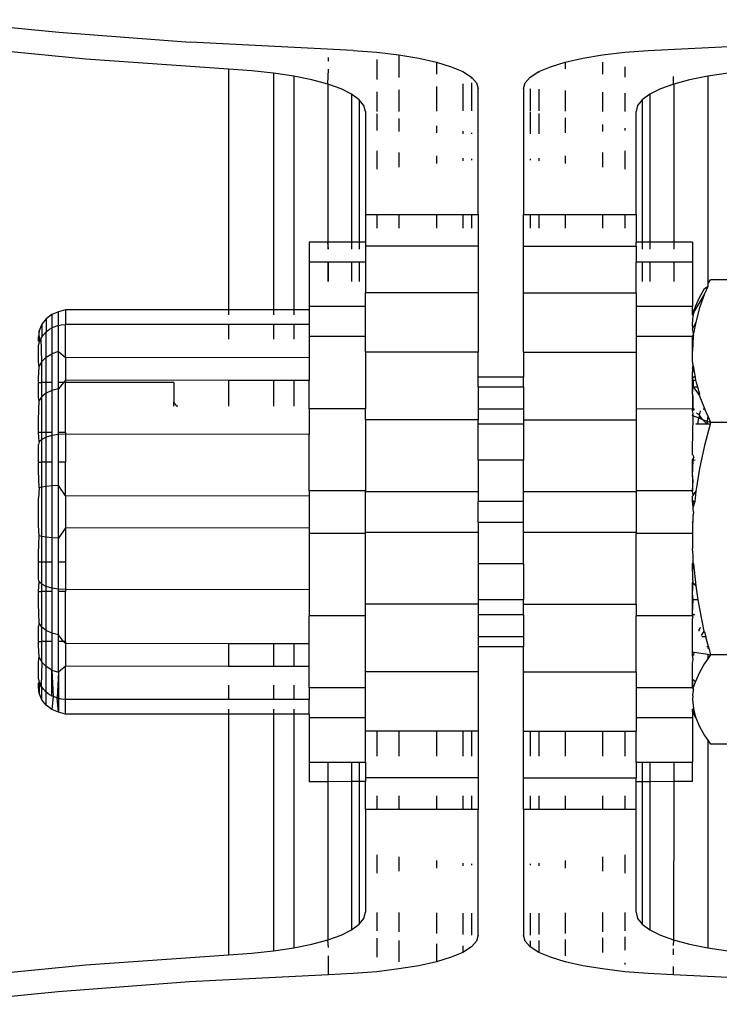
# Model space of a CAD drawing. Units: metres. Extents: x -7.8 to 4.7, y -4.9 to 13.6.
# Drawn here: x 1.6 to 1.6, y 8.4 to 8.5 of the extents above; entities that cross this region are included whole.
import ezdxf

# ---------------------------------------------------------------- set-up
doc = ezdxf.new("R2010")
doc.units = ezdxf.units.M

msp = doc.modelspace()

# ---------------------------------------------------------------- linework, layer by layer
for p, q in [((1.552673, 8.452043), (1.55816, 8.451483)), ((1.55816, 8.451483), (1.563998, 8.451037)), ((1.559363, 8.450287), (1.553383, 8.450874)), ((1.571241, 8.45068), (1.563998, 8.451037)), ((1.571241, 8.45068), (1.572286, 8.450593)), ((1.583299, 8.450593), (1.584345, 8.45068)), ((1.584345, 8.45068), (1.591588, 8.451037)), ((1.565702, 8.449842), (1.559363, 8.450287)), ((1.570137, 8.450199), (1.570137, 8.450363)), ((1.572286, 8.450593), (1.573269, 8.450475)), ((1.572286, 8.450276), (1.572286, 8.44938)), ((1.573269, 8.450475), (1.573269, 8.449471)), ((1.573269, 8.450475), (1.574154, 8.450328)), ((1.574154, 8.450328), (1.574933, 8.450154)), ((1.580652, 8.450154), (1.581431, 8.450328)), ((1.581431, 8.450328), (1.582316, 8.450475)), ((1.582316, 8.450475), (1.583299, 8.450593)), ((1.56673, 8.449768), (1.565702, 8.449842)), ((1.565702, 8.449842), (1.565702, 8.439153)), ((1.567698, 8.449663), (1.56673, 8.449768)), ((1.570111, 8.449178), (1.570137, 8.44984)), ((1.574933, 8.450154), (1.574933, 8.449626)), ((1.574933, 8.450154), (1.575589, 8.449955)), ((1.575589, 8.449955), (1.576108, 8.449735)), ((1.576108, 8.449735), (1.576487, 8.449495)), ((1.579099, 8.449495), (1.579478, 8.449735)), ((1.579478, 8.449735), (1.579996, 8.449955)), ((1.579478, 8.449735), (1.579478, 8.449689)), ((1.579996, 8.449955), (1.580652, 8.450154)), ((1.580652, 8.450154), (1.580652, 8.449862)), ((1.582316, 8.450149), (1.582316, 8.449626)), ((1.583299, 8.44995), (1.583299, 8.449487)), ((1.568599, 8.449528), (1.567698, 8.449663)), ((1.567698, 8.449663), (1.567699, 8.439153)), ((1.569405, 8.449367), (1.568599, 8.449528)), ((1.568599, 8.449528), (1.5686, 8.439153)), ((1.570111, 8.449178), (1.569405, 8.449367)), ((1.576487, 8.449495), (1.576487, 8.449427)), ((1.576487, 8.449495), (1.576714, 8.449242)), ((1.578871, 8.449242), (1.579099, 8.449495)), ((1.585448, 8.449515), (1.585448, 8.449182)), ((1.586181, 8.449367), (1.585475, 8.449178)), ((1.586986, 8.449528), (1.586181, 8.449367)), ((1.587888, 8.449663), (1.586986, 8.449528)), ((1.586986, 8.449528), (1.586986, 8.440302)), ((1.570111, 8.449178), (1.570112, 8.442149)), ((1.570703, 8.448967), (1.570111, 8.449178)), ((1.571169, 8.448736), (1.570703, 8.448967)), ((1.573269, 8.448928), (1.573269, 8.447969)), ((1.574933, 8.44908), (1.574933, 8.447984)), ((1.576108, 8.449187), (1.576108, 8.447994)), ((1.576487, 8.449232), (1.576487, 8.447997)), ((1.576714, 8.449242), (1.576791, 8.448978)), ((1.576791, 8.443392), (1.576791, 8.448978)), ((1.578795, 8.448978), (1.578871, 8.449242)), ((1.578795, 8.448978), (1.578795, 8.443392)), ((1.579099, 8.448965), (1.579099, 8.447997)), ((1.579478, 8.448949), (1.579478, 8.447994)), ((1.580652, 8.448898), (1.580652, 8.447984)), ((1.584883, 8.448967), (1.584416, 8.448736)), ((1.585475, 8.449178), (1.584883, 8.448967)), ((1.585475, 8.449178), (1.585474, 8.442149)), ((1.571509, 8.448487), (1.571169, 8.448736)), ((1.571169, 8.448736), (1.57117, 8.442149)), ((1.571713, 8.448227), (1.571509, 8.448487)), ((1.571509, 8.448487), (1.571509, 8.442149)), ((1.572286, 8.448838), (1.572286, 8.44796)), ((1.582316, 8.448827), (1.582316, 8.447969)), ((1.583299, 8.448784), (1.583299, 8.44796)), ((1.584076, 8.448487), (1.583872, 8.448227)), ((1.584416, 8.448736), (1.584076, 8.448487)), ((1.584076, 8.448487), (1.584076, 8.442149)), ((1.584416, 8.448736), (1.584416, 8.442149)), ((1.571782, 8.447956), (1.571713, 8.448227)), ((1.583872, 8.448227), (1.583804, 8.447956)), ((1.571782, 8.447956), (1.571782, 8.443392)), ((1.572286, 8.447855), (1.572287, 8.447112)), ((1.573269, 8.447658), (1.573269, 8.447077)), ((1.579099, 8.447947), (1.579099, 8.446963)), ((1.579478, 8.447881), (1.579478, 8.446977)), ((1.580652, 8.447677), (1.580652, 8.447018)), ((1.583804, 8.443392), (1.583804, 8.447956)), ((1.574933, 8.447324), (1.574933, 8.447018)), ((1.582316, 8.447388), (1.582316, 8.447077)), ((1.583299, 8.447218), (1.583299, 8.447112)), ((1.576108, 8.447089), (1.576108, 8.446977)), ((1.576487, 8.447013), (1.576487, 8.446963)), ((1.572287, 8.446218), (1.572287, 8.445397)), ((1.573269, 8.446134), (1.573269, 8.445492)), ((1.574933, 8.445993), (1.574933, 8.445654)), ((1.576108, 8.445893), (1.576108, 8.445768)), ((1.576487, 8.445861), (1.576487, 8.445805)), ((1.579099, 8.445861), (1.579099, 8.445805)), ((1.579478, 8.445893), (1.579478, 8.445768)), ((1.580652, 8.445993), (1.580652, 8.445654)), ((1.582316, 8.446134), (1.582316, 8.445492)), ((1.583299, 8.446218), (1.583299, 8.445397)), ((1.571782, 8.443392), (1.572287, 8.443392)), ((1.571782, 8.443392), (1.571782, 8.442149)), ((1.572287, 8.443392), (1.572287, 8.442778)), ((1.572287, 8.443392), (1.573269, 8.443392)), ((1.573269, 8.443392), (1.57327, 8.442778)), ((1.573269, 8.443392), (1.574933, 8.443392)), ((1.574933, 8.443392), (1.574933, 8.442778)), ((1.574933, 8.443392), (1.576108, 8.443392)), ((1.576108, 8.443392), (1.576108, 8.442778)), ((1.576108, 8.443392), (1.576487, 8.443392)), ((1.576487, 8.443392), (1.576487, 8.442778)), ((1.576487, 8.443392), (1.576791, 8.443392)), ((1.576791, 8.443392), (1.576791, 8.441983)), ((1.578795, 8.443392), (1.579099, 8.443392)), ((1.578795, 8.441983), (1.578795, 8.443392)), ((1.579099, 8.443392), (1.579099, 8.442778)), ((1.579099, 8.443392), (1.579478, 8.443392)), ((1.579478, 8.443392), (1.579478, 8.442778)), ((1.579478, 8.443392), (1.580652, 8.443392)), ((1.580652, 8.443392), (1.580652, 8.442778)), ((1.580652, 8.443392), (1.582316, 8.443392)), ((1.582316, 8.443392), (1.582316, 8.442778)), ((1.582316, 8.443392), (1.583299, 8.443392)), ((1.583299, 8.443392), (1.583299, 8.442778)), ((1.583299, 8.443392), (1.583804, 8.443392)), ((1.583804, 8.443392), (1.583804, 8.442149)), ((1.570112, 8.442149), (1.569277, 8.442149)), ((1.569277, 8.442149), (1.569277, 8.441268)), ((1.570112, 8.442149), (1.570112, 8.441852)), ((1.570137, 8.441852), (1.570112, 8.442149)), ((1.57117, 8.442149), (1.570112, 8.442149)), ((1.57117, 8.442149), (1.57117, 8.441852)), ((1.571509, 8.442149), (1.57117, 8.442149)), ((1.571509, 8.442149), (1.571509, 8.441852)), ((1.571782, 8.442149), (1.571509, 8.442149)), ((1.571782, 8.442149), (1.571782, 8.441983)), ((1.576791, 8.441983), (1.571782, 8.441983)), ((1.571782, 8.441983), (1.571782, 8.441268)), ((1.576791, 8.441983), (1.576791, 8.439901)), ((1.578795, 8.441983), (1.583804, 8.441983)), ((1.578795, 8.439901), (1.578795, 8.441983)), ((1.584076, 8.442149), (1.583804, 8.442149)), ((1.583804, 8.441983), (1.583804, 8.442149)), ((1.583804, 8.441983), (1.583804, 8.441268)), ((1.584076, 8.442149), (1.584076, 8.441852)), ((1.584416, 8.442149), (1.584076, 8.442149)), ((1.584416, 8.442149), (1.584416, 8.441852)), ((1.585474, 8.442149), (1.584416, 8.442149)), ((1.585474, 8.442149), (1.585474, 8.441852)), ((1.586308, 8.442149), (1.585474, 8.442149)), ((1.586308, 8.442149), (1.586308, 8.441268)), ((1.570112, 8.441268), (1.569277, 8.441268)), ((1.569277, 8.441268), (1.569277, 8.4393)), ((1.570112, 8.441268), (1.570112, 8.44041)), ((1.570137, 8.441268), (1.570112, 8.441268)), ((1.570137, 8.44041), (1.570137, 8.441268)), ((1.57117, 8.441268), (1.570137, 8.441268)), ((1.57117, 8.441268), (1.57117, 8.44041)), ((1.571509, 8.441268), (1.57117, 8.441268)), ((1.571509, 8.441268), (1.571509, 8.44041)), ((1.571782, 8.441268), (1.571509, 8.441268)), ((1.571782, 8.441268), (1.571782, 8.439901)), ((1.584076, 8.441268), (1.583804, 8.441268)), ((1.583804, 8.439901), (1.583804, 8.441268)), ((1.584076, 8.441268), (1.584076, 8.44041)), ((1.584416, 8.441268), (1.584076, 8.441268)), ((1.584416, 8.441268), (1.584416, 8.44041)), ((1.585474, 8.441268), (1.584416, 8.441268)), ((1.585474, 8.441268), (1.585474, 8.44041)), ((1.586308, 8.441268), (1.585474, 8.441268)), ((1.586308, 8.441268), (1.586308, 8.4393)), ((1.586986, 8.440193), (1.586841, 8.439863)), ((1.586841, 8.440095), (1.586986, 8.440193)), ((1.586986, 8.440302), (1.587114, 8.440486)), ((1.586986, 8.440302), (1.586986, 8.440193)), ((1.587887, 8.440486), (1.587114, 8.440486)), ((1.576791, 8.439901), (1.571782, 8.439901)), ((1.571782, 8.4393), (1.571782, 8.439901)), ((1.576791, 8.439901), (1.576791, 8.437274)), ((1.578795, 8.439901), (1.583804, 8.439901)), ((1.578795, 8.437274), (1.578795, 8.439901)), ((1.583804, 8.439901), (1.583804, 8.4393)), ((1.586841, 8.439863), (1.586395, 8.439099)), ((1.586448, 8.439301), (1.586616, 8.439699)), ((1.586616, 8.439699), (1.586841, 8.440095)), ((1.586841, 8.439863), (1.586617, 8.439234)), ((1.571782, 8.4393), (1.569277, 8.4393)), ((1.569277, 8.4393), (1.569277, 8.439153)), ((1.571782, 8.437964), (1.571782, 8.4393)), ((1.586308, 8.4393), (1.583804, 8.4393)), ((1.583804, 8.4393), (1.583804, 8.437964)), ((1.586448, 8.439301), (1.586308, 8.439032)), ((1.586308, 8.439032), (1.586308, 8.4393)), ((1.586395, 8.439099), (1.586448, 8.439301)), ((1.586617, 8.439234), (1.586449, 8.4386)), ((1.557857, 8.438944), (1.557608, 8.438754)), ((1.558147, 8.439063), (1.557857, 8.438944)), ((1.557857, 8.438944), (1.557857, 8.438346)), ((1.558458, 8.439153), (1.558147, 8.439063)), ((1.558147, 8.438457), (1.558147, 8.439063)), ((1.565702, 8.439153), (1.558458, 8.439153)), ((1.558458, 8.439153), (1.558458, 8.438498)), ((1.565702, 8.439153), (1.565702, 8.43893)), ((1.567699, 8.439153), (1.565702, 8.439153)), ((1.567699, 8.439153), (1.567699, 8.43893)), ((1.5686, 8.439153), (1.567699, 8.439153)), ((1.5686, 8.439153), (1.5686, 8.43893)), ((1.569277, 8.439153), (1.5686, 8.439153)), ((1.569277, 8.439153), (1.569277, 8.438492)), ((1.586395, 8.439099), (1.586308, 8.43893)), ((1.586308, 8.43893), (1.586308, 8.439032)), ((1.586344, 8.4389), (1.586308, 8.43893)), ((1.586308, 8.438498), (1.586344, 8.4389)), ((1.586344, 8.4389), (1.586395, 8.439099)), ((1.557417, 8.438507), (1.557296, 8.43822)), ((1.557608, 8.438754), (1.557417, 8.438507)), ((1.557417, 8.438507), (1.557417, 8.437937)), ((1.557608, 8.438754), (1.557608, 8.438173)), ((1.558147, 8.438457), (1.557857, 8.438346)), ((1.558147, 8.438457), (1.55827, 8.438485)), ((1.558147, 8.437291), (1.558147, 8.438457)), ((1.55827, 8.438485), (1.558458, 8.438498)), ((1.565702, 8.438492), (1.558458, 8.438498)), ((1.558458, 8.437027), (1.558458, 8.438498)), ((1.565702, 8.438492), (1.565702, 8.437849)), ((1.567699, 8.438492), (1.565702, 8.438492)), ((1.567699, 8.438492), (1.567699, 8.437849)), ((1.5686, 8.438492), (1.567699, 8.438492)), ((1.5686, 8.438492), (1.5686, 8.437849)), ((1.569277, 8.438492), (1.5686, 8.438492)), ((1.569277, 8.438492), (1.569277, 8.437964)), ((1.586323, 8.438332), (1.586308, 8.438498)), ((1.586449, 8.4386), (1.586323, 8.438332)), ((1.586449, 8.4386), (1.586345, 8.438093)), ((1.557296, 8.43822), (1.557256, 8.437955)), ((1.557256, 8.437762), (1.557256, 8.437955)), ((1.557314, 8.437731), (1.557296, 8.43822)), ((1.557387, 8.437892), (1.557417, 8.437937)), ((1.557417, 8.437937), (1.557485, 8.43804)), ((1.557485, 8.43804), (1.557608, 8.438173)), ((1.557608, 8.438173), (1.557751, 8.438286)), ((1.557608, 8.437044), (1.557608, 8.438173)), ((1.557751, 8.438286), (1.557857, 8.438346)), ((1.557857, 8.438346), (1.557857, 8.437195)), ((1.571782, 8.437964), (1.569277, 8.437964)), ((1.569277, 8.437964), (1.569277, 8.437016)), ((1.571782, 8.437274), (1.571782, 8.437964)), ((1.586308, 8.437964), (1.583804, 8.437964)), ((1.583804, 8.437964), (1.583804, 8.437274)), ((1.586323, 8.438332), (1.586308, 8.4383)), ((1.586345, 8.438093), (1.586308, 8.4383)), ((1.586308, 8.437964), (1.586358, 8.438043)), ((1.586308, 8.437313), (1.586308, 8.437964)), ((1.586344, 8.43796), (1.586308, 8.437313)), ((1.586358, 8.438043), (1.586344, 8.43796)), ((1.586358, 8.438043), (1.586345, 8.438093)), ((1.557314, 8.437731), (1.557256, 8.437762)), ((1.557256, 8.437387), (1.55727, 8.437561)), ((1.55727, 8.437561), (1.557296, 8.437669)), ((1.557296, 8.437669), (1.557314, 8.437731)), ((1.557314, 8.437731), (1.557387, 8.437892)), ((1.557417, 8.436846), (1.557387, 8.437892)), ((1.557256, 8.436832), (1.557256, 8.437387)), ((1.557417, 8.436846), (1.557608, 8.437044)), ((1.557608, 8.437044), (1.557857, 8.437195)), ((1.557608, 8.435913), (1.557608, 8.437044)), ((1.558147, 8.437291), (1.557857, 8.437195)), ((1.557857, 8.437195), (1.557857, 8.435913)), ((1.558147, 8.437291), (1.558458, 8.437027)), ((1.558147, 8.435913), (1.558147, 8.437291)), ((1.576791, 8.437274), (1.571782, 8.437274)), ((1.571782, 8.437274), (1.571782, 8.434756)), ((1.576791, 8.436157), (1.576791, 8.437274)), ((1.578795, 8.437274), (1.583804, 8.437274)), ((1.578795, 8.437274), (1.578795, 8.436157)), ((1.583804, 8.437274), (1.583804, 8.434756)), ((1.586308, 8.436885), (1.586308, 8.437313)), ((1.557296, 8.436616), (1.557256, 8.436832)), ((1.557256, 8.436112), (1.557296, 8.436616)), ((1.557296, 8.436616), (1.557417, 8.436846)), ((1.557417, 8.435913), (1.557417, 8.436846)), ((1.558458, 8.437027), (1.558458, 8.436027)), ((1.569277, 8.437016), (1.558458, 8.437027)), ((1.569277, 8.437016), (1.569277, 8.436015)), ((1.586344, 8.436668), (1.586308, 8.436885)), ((1.586308, 8.436554), (1.586344, 8.436668)), ((1.586344, 8.436668), (1.586389, 8.436391)), ((1.586308, 8.436554), (1.586308, 8.436378)), ((1.586389, 8.436391), (1.586308, 8.436378)), ((1.586308, 8.436157), (1.586308, 8.436378)), ((1.586389, 8.436391), (1.586428, 8.436157)), ((1.557256, 8.435913), (1.557256, 8.436112)), ((1.557256, 8.435245), (1.557256, 8.435913)), ((1.557256, 8.435913), (1.557417, 8.435913)), ((1.557417, 8.435294), (1.557417, 8.435913)), ((1.557608, 8.435913), (1.557417, 8.435913)), ((1.557608, 8.435446), (1.557608, 8.435913)), ((1.557857, 8.435913), (1.557608, 8.435913)), ((1.557857, 8.435913), (1.557857, 8.435562)), ((1.558367, 8.435913), (1.558147, 8.435635)), ((1.558147, 8.435635), (1.558147, 8.435913)), ((1.558367, 8.435913), (1.558147, 8.435913)), ((1.558458, 8.436027), (1.558367, 8.435913)), ((1.558458, 8.435913), (1.558367, 8.435913)), ((1.558458, 8.436027), (1.558458, 8.435913)), ((1.565702, 8.436015), (1.558458, 8.436027)), ((1.563266, 8.435913), (1.558458, 8.435913)), ((1.558458, 8.433699), (1.558458, 8.435913)), ((1.563266, 8.435913), (1.563266, 8.435047)), ((1.565702, 8.436015), (1.565702, 8.434869)), ((1.5677, 8.436015), (1.565702, 8.436015)), ((1.5677, 8.436015), (1.5677, 8.434869)), ((1.5686, 8.436015), (1.5677, 8.436015)), ((1.5686, 8.436015), (1.568601, 8.434869)), ((1.569277, 8.436015), (1.5686, 8.436015)), ((1.569277, 8.434756), (1.569277, 8.436015)), ((1.578795, 8.436157), (1.576791, 8.436157)), ((1.576791, 8.435721), (1.576791, 8.436157)), ((1.578795, 8.435721), (1.578795, 8.436157)), ((1.586308, 8.436157), (1.586334, 8.436157)), ((1.586308, 8.436056), (1.586308, 8.436157)), ((1.586308, 8.436056), (1.586334, 8.436157)), ((1.586334, 8.436009), (1.586308, 8.436056)), ((1.586308, 8.436009), (1.586308, 8.436056)), ((1.586308, 8.435721), (1.586308, 8.436009)), ((1.586334, 8.436009), (1.586308, 8.436009)), ((1.586428, 8.436157), (1.586334, 8.436157)), ((1.586334, 8.436009), (1.586334, 8.435721)), ((1.586439, 8.436009), (1.586334, 8.436009)), ((1.586428, 8.436157), (1.586439, 8.436009)), ((1.586463, 8.435973), (1.586439, 8.436009)), ((1.586463, 8.435973), (1.58653, 8.435721)), ((1.557417, 8.435294), (1.557296, 8.435117)), ((1.557608, 8.435446), (1.557417, 8.435294)), ((1.557417, 8.433699), (1.557417, 8.435294)), ((1.557857, 8.435562), (1.557608, 8.435446)), ((1.557608, 8.433699), (1.557608, 8.435446)), ((1.558147, 8.435635), (1.557857, 8.435562)), ((1.557857, 8.435562), (1.557857, 8.433699)), ((1.558147, 8.433699), (1.558147, 8.435635)), ((1.576791, 8.435721), (1.578795, 8.435721)), ((1.576791, 8.435721), (1.576791, 8.434732)), ((1.578795, 8.435721), (1.578795, 8.434732)), ((1.586308, 8.435721), (1.586334, 8.435721)), ((1.586308, 8.435426), (1.586308, 8.435721)), ((1.586308, 8.435426), (1.586334, 8.435721)), ((1.586334, 8.435287), (1.586308, 8.435426)), ((1.586308, 8.435426), (1.586308, 8.434732)), ((1.586334, 8.435721), (1.586606, 8.435362)), ((1.586334, 8.435721), (1.58653, 8.435721)), ((1.586334, 8.434732), (1.586334, 8.435287)), ((1.58653, 8.435721), (1.586617, 8.435394)), ((1.586617, 8.435394), (1.586606, 8.435362)), ((1.586606, 8.435362), (1.586841, 8.434765)), ((1.557296, 8.435117), (1.557256, 8.435245)), ((1.557256, 8.434254), (1.557296, 8.435117)), ((1.563266, 8.434869), (1.563266, 8.435047)), ((1.563404, 8.434869), (1.563266, 8.435047)), ((1.563449, 8.434869), (1.563404, 8.434869)), ((1.571782, 8.434756), (1.569277, 8.434756)), ((1.569277, 8.434756), (1.569277, 8.433608)), ((1.571782, 8.434266), (1.571782, 8.434756)), ((1.578795, 8.434732), (1.576791, 8.434732)), ((1.576791, 8.434732), (1.576791, 8.434266)), ((1.578795, 8.434732), (1.578795, 8.434266)), ((1.586308, 8.434732), (1.583804, 8.434756)), ((1.583804, 8.434756), (1.583804, 8.434266)), ((1.586308, 8.434659), (1.586308, 8.434732)), ((1.586308, 8.434732), (1.586334, 8.434732)), ((1.586308, 8.434659), (1.586334, 8.434732)), ((1.586334, 8.434537), (1.586308, 8.434659)), ((1.586308, 8.43446), (1.586334, 8.434537)), ((1.586308, 8.43446), (1.586596, 8.434346)), ((1.586334, 8.434397), (1.586308, 8.43446)), ((1.586381, 8.434681), (1.586334, 8.434732)), ((1.586398, 8.434732), (1.586334, 8.434732)), ((1.586334, 8.434397), (1.586334, 8.434475)), ((1.586617, 8.434471), (1.586489, 8.434564)), ((1.586617, 8.434471), (1.586596, 8.434346)), ((1.586617, 8.434471), (1.586658, 8.434661)), ((1.586758, 8.434282), (1.586617, 8.434471)), ((1.586855, 8.434732), (1.586783, 8.434732)), ((1.586841, 8.434765), (1.586855, 8.434732)), ((1.586985, 8.434435), (1.586855, 8.434732)), ((1.586985, 8.434435), (1.586965, 8.4342)), ((1.586985, 8.434435), (1.587114, 8.434141)), ((1.557256, 8.433699), (1.557256, 8.434254)), ((1.576791, 8.434266), (1.571782, 8.434266)), ((1.571782, 8.434266), (1.571782, 8.431098)), ((1.576791, 8.434073), (1.576791, 8.434266)), ((1.578795, 8.434073), (1.576791, 8.434073)), ((1.576791, 8.43247), (1.576791, 8.434073)), ((1.578795, 8.434266), (1.583804, 8.434266)), ((1.578795, 8.434266), (1.578795, 8.434073)), ((1.578795, 8.434073), (1.578795, 8.43247)), ((1.583804, 8.434266), (1.583804, 8.431098)), ((1.586308, 8.432961), (1.586334, 8.434397)), ((1.58655, 8.434065), (1.586463, 8.434073)), ((1.58655, 8.434065), (1.586596, 8.434346)), ((1.586965, 8.434065), (1.58655, 8.434065)), ((1.586596, 8.434346), (1.586758, 8.434282)), ((1.586965, 8.434065), (1.586758, 8.434282)), ((1.586758, 8.434282), (1.586965, 8.4342)), ((1.587095, 8.434073), (1.586841, 8.433127)), ((1.586965, 8.4342), (1.586965, 8.434065)), ((1.586965, 8.4342), (1.587114, 8.434141)), ((1.587095, 8.434073), (1.586965, 8.434065)), ((1.587114, 8.434141), (1.587095, 8.434073)), ((1.595521, 8.434141), (1.587114, 8.434141)), ((1.557296, 8.433281), (1.557256, 8.433699)), ((1.557417, 8.433699), (1.557256, 8.433699)), ((1.557417, 8.433393), (1.557417, 8.433699)), ((1.557608, 8.433699), (1.557417, 8.433699)), ((1.557608, 8.433488), (1.557608, 8.433699)), ((1.557857, 8.433699), (1.557608, 8.433699)), ((1.557857, 8.433561), (1.557608, 8.433488)), ((1.557857, 8.433699), (1.557857, 8.433561)), ((1.558147, 8.433607), (1.557857, 8.433561)), ((1.557857, 8.433561), (1.557857, 8.432379)), ((1.558458, 8.433699), (1.558147, 8.433699)), ((1.558147, 8.433607), (1.558147, 8.433699)), ((1.558458, 8.433623), (1.558147, 8.433607)), ((1.558147, 8.432379), (1.558147, 8.433607)), ((1.558458, 8.433699), (1.558458, 8.433623)), ((1.569277, 8.433608), (1.558458, 8.433623)), ((1.558458, 8.433623), (1.558458, 8.432379)), ((1.569277, 8.431098), (1.569277, 8.433608)), ((1.557296, 8.433281), (1.557256, 8.433162)), ((1.557256, 8.432379), (1.557256, 8.433162)), ((1.557417, 8.433393), (1.557296, 8.433281)), ((1.557608, 8.433488), (1.557417, 8.433393)), ((1.557417, 8.432379), (1.557417, 8.433393)), ((1.557608, 8.432379), (1.557608, 8.433488)), ((1.586841, 8.433127), (1.586617, 8.432105)), ((1.586308, 8.432718), (1.586308, 8.432961)), ((1.586308, 8.432718), (1.586365, 8.432606)), ((1.557256, 8.431996), (1.557256, 8.432379)), ((1.557256, 8.432379), (1.557417, 8.432379)), ((1.557417, 8.431271), (1.557417, 8.432379)), ((1.557608, 8.432379), (1.557417, 8.432379)), ((1.557608, 8.431304), (1.557608, 8.432379)), ((1.557857, 8.432379), (1.557608, 8.432379)), ((1.557857, 8.432379), (1.557857, 8.431329)), ((1.558458, 8.432379), (1.558147, 8.432379)), ((1.558147, 8.431345), (1.558147, 8.432379)), ((1.558458, 8.430881), (1.558458, 8.432379)), ((1.578795, 8.43247), (1.576791, 8.43247)), ((1.576791, 8.43247), (1.576791, 8.43106)), ((1.578795, 8.43106), (1.578795, 8.43247)), ((1.586308, 8.43247), (1.586365, 8.432606)), ((1.586308, 8.43247), (1.586334, 8.43246)), ((1.586308, 8.431773), (1.586308, 8.43247)), ((1.586308, 8.431773), (1.586334, 8.43246)), ((1.586334, 8.43246), (1.586365, 8.432606)), ((1.586433, 8.43247), (1.586334, 8.43246)), ((1.557296, 8.431233), (1.557256, 8.431996)), ((1.586617, 8.432105), (1.586449, 8.431073)), ((1.586334, 8.431563), (1.586308, 8.431773)), ((1.586308, 8.431773), (1.586308, 8.431098)), ((1.586308, 8.431098), (1.586334, 8.431563)), ((1.557296, 8.431233), (1.557256, 8.430785)), ((1.557417, 8.431271), (1.557296, 8.431233)), ((1.557608, 8.431304), (1.557417, 8.431271)), ((1.557417, 8.429074), (1.557417, 8.431271)), ((1.557857, 8.431329), (1.557608, 8.431304)), ((1.557608, 8.429042), (1.557608, 8.431304)), ((1.558147, 8.431345), (1.557857, 8.431329)), ((1.557857, 8.431329), (1.557857, 8.429017)), ((1.558458, 8.430881), (1.558147, 8.431345)), ((1.558147, 8.429002), (1.558147, 8.431345)), ((1.571782, 8.431098), (1.569277, 8.431098)), ((1.569277, 8.431098), (1.569277, 8.430864)), ((1.571782, 8.43106), (1.571782, 8.431098)), ((1.571782, 8.429271), (1.571782, 8.43106)), ((1.576791, 8.43106), (1.571782, 8.43106)), ((1.576791, 8.43106), (1.576791, 8.430631)), ((1.583804, 8.43106), (1.578795, 8.43106)), ((1.578795, 8.430631), (1.578795, 8.43106)), ((1.586308, 8.431098), (1.583804, 8.431098)), ((1.583804, 8.431098), (1.583804, 8.43106)), ((1.583804, 8.43106), (1.583804, 8.429271)), ((1.586334, 8.430902), (1.586308, 8.431098)), ((1.586334, 8.430902), (1.586449, 8.431073)), ((1.586449, 8.431073), (1.586405, 8.430631)), ((1.557256, 8.429559), (1.557256, 8.430785)), ((1.558458, 8.430881), (1.558458, 8.429466)), ((1.569277, 8.430864), (1.558458, 8.430881)), ((1.569277, 8.430864), (1.569277, 8.42945)), ((1.578795, 8.430631), (1.576791, 8.430631)), ((1.576791, 8.429699), (1.576791, 8.430631)), ((1.578795, 8.429699), (1.578795, 8.430631)), ((1.586308, 8.430864), (1.586334, 8.430902)), ((1.586308, 8.430701), (1.586308, 8.430864)), ((1.586334, 8.430631), (1.586308, 8.430701)), ((1.586308, 8.430631), (1.586308, 8.430701)), ((1.586308, 8.430631), (1.586334, 8.430631)), ((1.586334, 8.430396), (1.586308, 8.430631)), ((1.586405, 8.430631), (1.586334, 8.430631)), ((1.586334, 8.430396), (1.586334, 8.430631)), ((1.586405, 8.430631), (1.586334, 8.430396)), ((1.586344, 8.430299), (1.586334, 8.430396)), ((1.586358, 8.430165), (1.586344, 8.430299)), ((1.586358, 8.430165), (1.586344, 8.430032)), ((1.578795, 8.429699), (1.576791, 8.429699)), ((1.576791, 8.429699), (1.576791, 8.429271)), ((1.578795, 8.429271), (1.578795, 8.429699)), ((1.586308, 8.429688), (1.586334, 8.429725)), ((1.586308, 8.429688), (1.586308, 8.429211)), ((1.586334, 8.429725), (1.586344, 8.430032)), ((1.557296, 8.429112), (1.557256, 8.429559)), ((1.558458, 8.429466), (1.558147, 8.429002)), ((1.569277, 8.42945), (1.558458, 8.429466)), ((1.558458, 8.429466), (1.558458, 8.427951)), ((1.569277, 8.42945), (1.569277, 8.429211)), ((1.571782, 8.429211), (1.569277, 8.429211)), ((1.569277, 8.429211), (1.569277, 8.426707)), ((1.571782, 8.429271), (1.576791, 8.429271)), ((1.571782, 8.429211), (1.571782, 8.429271)), ((1.571782, 8.426065), (1.571782, 8.429211)), ((1.576791, 8.429271), (1.576791, 8.42786)), ((1.578795, 8.429271), (1.583804, 8.429271)), ((1.578795, 8.42786), (1.578795, 8.429271)), ((1.583804, 8.429271), (1.583804, 8.429211)), ((1.586308, 8.429211), (1.583804, 8.429211)), ((1.583804, 8.426065), (1.583804, 8.429211)), ((1.586308, 8.429211), (1.586308, 8.428545)), ((1.557256, 8.428348), (1.557296, 8.429112)), ((1.557417, 8.429074), (1.557296, 8.429112)), ((1.557608, 8.429042), (1.557417, 8.429074)), ((1.557417, 8.427951), (1.557417, 8.429074)), ((1.557857, 8.429017), (1.557608, 8.429042)), ((1.557608, 8.427951), (1.557608, 8.429042)), ((1.558147, 8.429002), (1.557857, 8.429017)), ((1.557857, 8.429017), (1.557857, 8.427951)), ((1.558147, 8.427951), (1.558147, 8.429002)), ((1.557256, 8.427951), (1.557256, 8.428348)), ((1.586334, 8.428238), (1.586308, 8.428545)), ((1.557256, 8.427181), (1.557256, 8.427951)), ((1.557256, 8.427951), (1.557417, 8.427951)), ((1.557417, 8.426952), (1.557417, 8.427951)), ((1.557417, 8.427951), (1.557608, 8.427951)), ((1.557608, 8.426857), (1.557608, 8.427951)), ((1.557608, 8.427951), (1.557857, 8.427951)), ((1.557857, 8.427951), (1.557857, 8.426784)), ((1.558147, 8.427951), (1.558458, 8.427951)), ((1.558147, 8.426738), (1.558147, 8.427951)), ((1.558458, 8.427951), (1.558458, 8.426722)), ((1.578795, 8.42786), (1.576791, 8.42786)), ((1.576791, 8.42786), (1.576791, 8.426257)), ((1.578795, 8.42786), (1.578795, 8.426257)), ((1.586308, 8.42786), (1.586344, 8.42793)), ((1.586351, 8.42786), (1.586308, 8.42786)), ((1.586308, 8.427526), (1.586308, 8.42786)), ((1.586308, 8.427526), (1.586351, 8.42786)), ((1.586344, 8.42793), (1.586334, 8.428238)), ((1.586351, 8.42786), (1.586344, 8.42793)), ((1.586351, 8.42786), (1.586449, 8.42689)), ((1.586308, 8.427526), (1.586308, 8.427148)), ((1.557296, 8.427063), (1.557256, 8.427181)), ((1.557256, 8.426631), (1.557296, 8.427063)), ((1.557417, 8.426952), (1.557296, 8.427063)), ((1.586335, 8.427098), (1.586308, 8.427148)), ((1.586308, 8.42702), (1.586335, 8.427098)), ((1.586308, 8.426548), (1.586308, 8.42702)), ((1.586308, 8.426548), (1.586334, 8.42702)), ((1.586334, 8.42702), (1.586335, 8.427098)), ((1.586449, 8.42689), (1.586334, 8.42702)), ((1.557256, 8.426088), (1.557256, 8.426631)), ((1.557256, 8.426631), (1.557417, 8.426631)), ((1.557608, 8.426857), (1.557417, 8.426952)), ((1.557417, 8.426631), (1.557417, 8.426952)), ((1.557417, 8.425048), (1.557417, 8.426631)), ((1.557608, 8.426631), (1.557417, 8.426631)), ((1.557857, 8.426784), (1.557608, 8.426857)), ((1.557608, 8.426631), (1.557608, 8.426857)), ((1.557608, 8.424897), (1.557608, 8.426631)), ((1.557857, 8.426631), (1.557608, 8.426631)), ((1.558147, 8.426738), (1.557857, 8.426784)), ((1.557857, 8.426784), (1.557857, 8.426631)), ((1.557857, 8.426631), (1.557857, 8.424781)), ((1.558458, 8.426722), (1.558147, 8.426738)), ((1.558147, 8.426631), (1.558147, 8.426738)), ((1.558458, 8.426631), (1.558147, 8.426631)), ((1.558147, 8.424708), (1.558147, 8.426631)), ((1.569277, 8.426707), (1.558458, 8.426722)), ((1.558458, 8.426722), (1.558458, 8.426631)), ((1.558458, 8.424417), (1.558458, 8.426631)), ((1.569277, 8.426707), (1.569277, 8.425555)), ((1.586308, 8.426257), (1.586308, 8.426548)), ((1.586334, 8.426257), (1.586308, 8.426548)), ((1.586449, 8.42689), (1.586552, 8.426257)), ((1.578795, 8.426257), (1.576791, 8.426257)), ((1.576791, 8.426257), (1.576791, 8.426065)), ((1.578795, 8.426065), (1.578795, 8.426257)), ((1.586308, 8.426257), (1.586334, 8.426257)), ((1.586308, 8.425671), (1.586308, 8.426257)), ((1.586308, 8.425671), (1.586334, 8.426257)), ((1.586552, 8.426257), (1.586334, 8.426257)), ((1.586552, 8.426257), (1.586617, 8.425859)), ((1.557296, 8.425225), (1.557256, 8.426088)), ((1.576791, 8.426065), (1.571782, 8.426065)), ((1.571782, 8.425555), (1.571782, 8.426065)), ((1.576791, 8.426065), (1.576791, 8.425591)), ((1.578795, 8.426065), (1.583804, 8.426065)), ((1.578795, 8.425591), (1.578795, 8.426065)), ((1.583804, 8.426065), (1.583804, 8.425555)), ((1.586334, 8.425591), (1.586308, 8.425671)), ((1.586308, 8.425591), (1.586308, 8.425671)), ((1.586617, 8.425859), (1.586818, 8.424862)), ((1.557296, 8.425225), (1.557256, 8.425096)), ((1.557417, 8.425048), (1.557296, 8.425225)), ((1.571782, 8.425555), (1.569277, 8.425555)), ((1.569277, 8.424303), (1.569277, 8.425555)), ((1.571782, 8.423056), (1.571782, 8.425555)), ((1.578795, 8.425591), (1.576791, 8.425591)), ((1.576791, 8.425591), (1.576791, 8.424614)), ((1.578795, 8.425591), (1.578795, 8.424614)), ((1.586308, 8.425555), (1.583804, 8.425555)), ((1.583804, 8.423056), (1.583804, 8.425555)), ((1.586308, 8.425591), (1.586334, 8.425591)), ((1.586308, 8.425555), (1.586334, 8.425591)), ((1.586308, 8.425555), (1.586308, 8.425591)), ((1.586334, 8.425481), (1.586308, 8.425555)), ((1.586308, 8.425447), (1.586334, 8.425481)), ((1.586308, 8.423953), (1.586308, 8.425447)), ((1.586416, 8.425591), (1.586334, 8.425591)), ((1.557256, 8.424417), (1.557256, 8.425096)), ((1.557608, 8.424897), (1.557417, 8.425048)), ((1.557417, 8.424417), (1.557417, 8.425048)), ((1.557857, 8.424781), (1.557608, 8.424897)), ((1.557608, 8.424417), (1.557608, 8.424897)), ((1.586617, 8.424936), (1.586569, 8.42492)), ((1.586597, 8.424863), (1.586617, 8.424936)), ((1.586617, 8.424936), (1.586661, 8.425042)), ((1.586818, 8.424862), (1.586689, 8.424678)), ((1.586818, 8.424862), (1.586841, 8.424836)), ((1.586841, 8.424836), (1.5869, 8.424614)), ((1.557256, 8.424228), (1.557256, 8.424417)), ((1.557256, 8.424417), (1.557417, 8.424417)), ((1.557417, 8.423493), (1.557417, 8.424417)), ((1.557608, 8.424417), (1.557417, 8.424417)), ((1.557608, 8.423296), (1.557608, 8.424417)), ((1.557857, 8.424417), (1.557608, 8.424417)), ((1.558147, 8.424708), (1.557857, 8.424781)), ((1.557857, 8.424781), (1.557857, 8.424417)), ((1.557857, 8.424417), (1.557857, 8.423135)), ((1.558377, 8.424417), (1.558147, 8.424708)), ((1.558147, 8.424417), (1.558147, 8.424708)), ((1.558147, 8.423049), (1.558147, 8.424417)), ((1.558377, 8.424417), (1.558147, 8.424417)), ((1.558458, 8.424316), (1.558377, 8.424417)), ((1.558458, 8.424417), (1.558377, 8.424417)), ((1.558458, 8.424417), (1.558458, 8.424316)), ((1.578795, 8.424614), (1.576791, 8.424614)), ((1.576791, 8.424614), (1.576791, 8.424173)), ((1.578795, 8.424614), (1.578795, 8.424173)), ((1.5869, 8.424614), (1.586721, 8.424614)), ((1.587019, 8.424173), (1.5869, 8.424614)), ((1.557296, 8.423723), (1.557256, 8.424228)), ((1.558458, 8.424316), (1.558458, 8.423314)), ((1.565702, 8.424303), (1.558458, 8.424316)), ((1.565702, 8.424303), (1.565702, 8.423304)), ((1.567701, 8.424303), (1.565702, 8.424303)), ((1.567701, 8.424303), (1.567702, 8.423304)), ((1.568602, 8.424303), (1.567701, 8.424303)), ((1.568602, 8.424303), (1.568602, 8.423304)), ((1.569277, 8.424303), (1.568602, 8.424303)), ((1.569277, 8.423304), (1.569277, 8.424303)), ((1.578795, 8.424173), (1.576791, 8.424173)), ((1.576791, 8.424173), (1.576791, 8.423056)), ((1.578795, 8.423056), (1.578795, 8.424173)), ((1.586308, 8.423953), (1.586389, 8.423939)), ((1.586308, 8.423781), (1.586308, 8.423953)), ((1.586364, 8.423785), (1.586389, 8.423939)), ((1.586389, 8.423939), (1.586984, 8.423841)), ((1.587019, 8.424173), (1.586939, 8.424173)), ((1.587019, 8.424173), (1.586984, 8.424082)), ((1.587019, 8.424173), (1.587114, 8.42382)), ((1.557256, 8.423506), (1.557296, 8.423723)), ((1.557256, 8.422948), (1.557256, 8.423506)), ((1.557417, 8.423493), (1.557296, 8.423723)), ((1.557417, 8.423493), (1.557387, 8.422439)), ((1.557608, 8.423296), (1.557417, 8.423493)), ((1.586342, 8.42363), (1.586308, 8.423781)), ((1.586308, 8.423445), (1.586342, 8.42363)), ((1.586984, 8.423634), (1.586841, 8.423428)), ((1.586984, 8.423841), (1.586984, 8.423634)), ((1.586984, 8.423841), (1.587114, 8.42382)), ((1.587114, 8.42382), (1.586984, 8.423634)), ((1.595521, 8.42382), (1.587114, 8.42382)), ((1.557857, 8.423135), (1.557608, 8.423296)), ((1.557608, 8.422163), (1.557608, 8.423296)), ((1.557857, 8.421987), (1.557857, 8.423135)), ((1.557857, 8.423135), (1.558147, 8.423049)), ((1.557857, 8.423135), (1.557911, 8.421966)), ((1.558147, 8.423049), (1.558087, 8.421899)), ((1.558458, 8.423314), (1.558147, 8.423049)), ((1.558147, 8.423049), (1.558147, 8.421876)), ((1.565702, 8.423304), (1.558458, 8.423314)), ((1.558458, 8.421838), (1.558458, 8.423314)), ((1.567702, 8.423304), (1.565702, 8.423304)), ((1.568602, 8.423304), (1.567702, 8.423304)), ((1.569277, 8.423304), (1.568602, 8.423304)), ((1.569277, 8.422349), (1.569277, 8.423304)), ((1.576791, 8.423056), (1.571782, 8.423056)), ((1.571782, 8.422349), (1.571782, 8.423056)), ((1.576791, 8.423056), (1.576791, 8.42043)), ((1.578795, 8.423056), (1.583804, 8.423056)), ((1.578795, 8.42043), (1.578795, 8.423056)), ((1.583804, 8.423056), (1.583804, 8.422349)), ((1.586308, 8.42273), (1.586308, 8.423445)), ((1.586841, 8.423428), (1.586616, 8.423032)), ((1.55727, 8.422769), (1.557256, 8.422948)), ((1.557256, 8.422569), (1.557314, 8.4226)), ((1.557296, 8.422661), (1.55727, 8.422769)), ((1.557314, 8.4226), (1.557296, 8.422661)), ((1.557314, 8.4226), (1.557296, 8.42211)), ((1.557387, 8.422439), (1.557314, 8.4226)), ((1.586308, 8.42273), (1.586448, 8.422634)), ((1.586308, 8.422349), (1.586308, 8.42273)), ((1.586344, 8.422371), (1.586308, 8.42273)), ((1.586448, 8.422634), (1.586344, 8.422371)), ((1.586616, 8.423032), (1.586448, 8.422634)), ((1.557256, 8.422376), (1.557256, 8.422569)), ((1.557296, 8.42211), (1.557256, 8.422376)), ((1.557417, 8.422393), (1.557387, 8.422439)), ((1.557417, 8.421823), (1.557417, 8.422393)), ((1.557485, 8.42229), (1.557417, 8.422393)), ((1.557608, 8.422163), (1.557485, 8.42229)), ((1.557608, 8.421576), (1.557608, 8.422163)), ((1.557751, 8.422044), (1.557608, 8.422163)), ((1.565702, 8.422473), (1.565702, 8.421832)), ((1.567702, 8.422473), (1.567702, 8.421832)), ((1.568602, 8.422473), (1.568602, 8.421832)), ((1.571782, 8.422349), (1.569277, 8.422349)), ((1.569277, 8.422349), (1.569277, 8.421832)), ((1.571782, 8.421017), (1.571782, 8.422349)), ((1.586308, 8.422349), (1.583804, 8.422349)), ((1.583804, 8.422349), (1.583804, 8.421017)), ((1.586358, 8.422288), (1.586308, 8.422349)), ((1.586344, 8.422234), (1.586308, 8.422031)), ((1.586358, 8.422288), (1.586344, 8.422371)), ((1.586358, 8.422288), (1.586344, 8.422234)), ((1.557417, 8.421823), (1.557296, 8.42211)), ((1.557608, 8.421576), (1.557417, 8.421823)), ((1.557831, 8.422005), (1.557751, 8.422044)), ((1.557857, 8.421987), (1.557831, 8.422005)), ((1.557911, 8.421966), (1.557857, 8.421987)), ((1.557911, 8.421966), (1.557857, 8.421387)), ((1.558087, 8.421899), (1.557911, 8.421966)), ((1.558147, 8.421876), (1.558087, 8.421899)), ((1.558147, 8.421268), (1.558087, 8.421899)), ((1.558147, 8.421876), (1.558147, 8.421268)), ((1.558179, 8.421872), (1.558147, 8.421876)), ((1.55827, 8.421846), (1.558179, 8.421872)), ((1.558458, 8.421838), (1.55827, 8.421846)), ((1.565702, 8.421832), (1.558458, 8.421838)), ((1.558458, 8.421177), (1.558458, 8.421838)), ((1.567702, 8.421832), (1.565702, 8.421832)), ((1.568602, 8.421832), (1.567702, 8.421832)), ((1.569277, 8.421832), (1.568602, 8.421832)), ((1.569277, 8.421177), (1.569277, 8.421832)), ((1.586308, 8.422031), (1.586323, 8.421999)), ((1.586323, 8.421999), (1.586308, 8.421832)), ((1.586308, 8.421832), (1.586345, 8.421427)), ((1.557857, 8.421387), (1.557608, 8.421576)), ((1.558147, 8.421268), (1.557857, 8.421387)), ((1.565702, 8.421396), (1.565702, 8.421177)), ((1.567702, 8.421396), (1.567702, 8.421177)), ((1.568602, 8.421396), (1.568602, 8.421177)), ((1.586308, 8.4214), (1.586345, 8.421427)), ((1.586308, 8.4214), (1.586396, 8.42123)), ((1.586308, 8.421298), (1.586308, 8.4214)), ((1.58645, 8.421023), (1.586308, 8.421298)), ((1.586308, 8.421298), (1.586308, 8.421017)), ((1.586345, 8.421427), (1.586396, 8.42123)), ((1.558458, 8.421177), (1.558147, 8.421268)), ((1.565702, 8.421177), (1.558458, 8.421177)), ((1.565702, 8.421177), (1.565702, 8.410488)), ((1.567702, 8.421177), (1.565702, 8.421177)), ((1.567702, 8.421177), (1.567704, 8.410668)), ((1.568602, 8.421177), (1.567702, 8.421177)), ((1.568602, 8.421177), (1.568603, 8.410803)), ((1.569277, 8.421177), (1.568602, 8.421177)), ((1.569277, 8.421177), (1.569277, 8.421017)), ((1.571782, 8.421017), (1.569277, 8.421017)), ((1.569277, 8.421017), (1.569277, 8.419054)), ((1.571782, 8.42043), (1.571782, 8.421017)), ((1.586308, 8.421017), (1.583804, 8.421017)), ((1.583804, 8.421017), (1.583804, 8.42043)), ((1.586308, 8.421017), (1.586308, 8.419054)), ((1.586396, 8.42123), (1.58645, 8.421023)), ((1.58645, 8.421023), (1.586619, 8.420625)), ((1.572288, 8.42043), (1.571782, 8.42043)), ((1.571782, 8.419054), (1.571782, 8.42043)), ((1.572288, 8.42043), (1.572288, 8.419312)), ((1.57327, 8.42043), (1.572288, 8.42043)), ((1.57327, 8.42043), (1.57327, 8.419312)), ((1.574934, 8.42043), (1.57327, 8.42043)), ((1.574934, 8.42043), (1.574934, 8.419312)), ((1.576108, 8.42043), (1.574934, 8.42043)), ((1.576108, 8.42043), (1.576108, 8.419312)), ((1.576486, 8.42043), (1.576108, 8.42043)), ((1.576486, 8.42043), (1.576486, 8.419312)), ((1.576791, 8.42043), (1.576486, 8.42043)), ((1.576791, 8.42043), (1.576791, 8.418348)), ((1.578795, 8.42043), (1.579099, 8.42043)), ((1.578795, 8.418348), (1.578795, 8.42043)), ((1.579099, 8.42043), (1.579099, 8.419312)), ((1.579099, 8.42043), (1.579478, 8.42043)), ((1.579478, 8.42043), (1.579478, 8.419312)), ((1.579478, 8.42043), (1.580651, 8.42043)), ((1.580651, 8.42043), (1.580651, 8.419312)), ((1.580651, 8.42043), (1.582315, 8.42043)), ((1.582315, 8.42043), (1.582315, 8.419312)), ((1.582315, 8.42043), (1.583298, 8.42043)), ((1.583298, 8.42043), (1.583298, 8.419312)), ((1.583298, 8.42043), (1.583804, 8.42043)), ((1.583804, 8.419054), (1.583804, 8.42043)), ((1.586619, 8.420625), (1.586843, 8.420232)), ((1.586843, 8.420232), (1.586984, 8.42003)), ((1.586984, 8.42003), (1.586983, 8.410803)), ((1.586984, 8.42003), (1.587114, 8.419844)), ((1.587883, 8.419844), (1.587114, 8.419844)), ((1.569277, 8.419054), (1.570114, 8.419054)), ((1.569277, 8.419054), (1.569277, 8.41818)), ((1.570114, 8.419054), (1.570114, 8.41818)), ((1.570114, 8.419054), (1.57117, 8.419054)), ((1.57117, 8.419054), (1.57117, 8.418181)), ((1.57117, 8.419054), (1.57151, 8.419054)), ((1.57151, 8.419054), (1.571782, 8.419054)), ((1.57151, 8.419054), (1.57151, 8.418181)), ((1.571782, 8.419054), (1.571782, 8.418348)), ((1.583804, 8.419054), (1.584076, 8.419054)), ((1.583804, 8.419054), (1.583804, 8.418348)), ((1.584076, 8.419054), (1.584076, 8.41818)), ((1.584076, 8.419054), (1.584415, 8.419054)), ((1.584415, 8.419054), (1.584415, 8.41818)), ((1.584415, 8.419054), (1.585472, 8.419054)), ((1.585472, 8.419054), (1.586308, 8.419054)), ((1.585472, 8.419054), (1.585472, 8.418181)), ((1.586308, 8.418181), (1.586308, 8.419054)), ((1.576791, 8.418348), (1.571782, 8.418348)), ((1.571782, 8.418348), (1.571782, 8.418181)), ((1.576791, 8.418348), (1.576791, 8.416938)), ((1.578795, 8.418348), (1.583804, 8.418348)), ((1.578795, 8.416938), (1.578795, 8.418348)), ((1.583804, 8.41818), (1.583804, 8.418348)), ((1.570114, 8.41818), (1.569277, 8.41818)), ((1.57117, 8.418181), (1.570114, 8.41818)), ((1.570114, 8.41818), (1.570114, 8.411153)), ((1.57117, 8.418181), (1.57117, 8.411594)), ((1.57151, 8.418181), (1.57117, 8.418181)), ((1.571782, 8.418181), (1.57151, 8.418181)), ((1.57151, 8.418181), (1.57151, 8.411843)), ((1.571782, 8.416938), (1.571782, 8.418181)), ((1.584076, 8.41818), (1.583804, 8.41818)), ((1.583804, 8.416938), (1.583804, 8.41818)), ((1.584076, 8.41818), (1.584076, 8.411843)), ((1.584415, 8.41818), (1.584076, 8.41818)), ((1.585472, 8.418181), (1.584415, 8.41818)), ((1.584415, 8.41818), (1.584415, 8.411594)), ((1.585472, 8.418181), (1.585471, 8.411153)), ((1.586308, 8.418181), (1.585472, 8.418181)), ((1.572288, 8.417552), (1.572288, 8.416938)), ((1.57327, 8.417552), (1.573271, 8.416938)), ((1.574934, 8.417552), (1.574934, 8.416938)), ((1.576108, 8.417552), (1.576108, 8.416938)), ((1.576486, 8.417552), (1.576486, 8.416938)), ((1.5791, 8.417552), (1.5791, 8.416938)), ((1.579478, 8.417552), (1.579478, 8.416938)), ((1.580651, 8.417552), (1.580651, 8.416938)), ((1.582315, 8.417552), (1.582315, 8.416938)), ((1.583298, 8.417552), (1.583297, 8.416938)), ((1.572288, 8.416938), (1.571782, 8.416938)), ((1.571782, 8.416938), (1.571782, 8.412374)), ((1.573271, 8.416938), (1.572288, 8.416938)), ((1.574934, 8.416938), (1.573271, 8.416938)), ((1.576108, 8.416938), (1.574934, 8.416938)), ((1.576486, 8.416938), (1.576108, 8.416938)), ((1.576791, 8.416938), (1.576486, 8.416938)), ((1.576791, 8.411352), (1.576791, 8.416938)), ((1.5791, 8.416938), (1.578795, 8.416938)), ((1.578795, 8.416938), (1.578795, 8.411352)), ((1.579478, 8.416938), (1.5791, 8.416938)), ((1.580651, 8.416938), (1.579478, 8.416938)), ((1.582315, 8.416938), (1.580651, 8.416938)), ((1.583297, 8.416938), (1.582315, 8.416938)), ((1.583804, 8.416938), (1.583297, 8.416938)), ((1.583804, 8.412374), (1.583804, 8.416938)), ((1.572288, 8.414933), (1.572288, 8.414113)), ((1.573271, 8.414838), (1.573271, 8.414196)), ((1.582315, 8.414838), (1.582315, 8.414196)), ((1.583297, 8.414933), (1.583297, 8.414113)), ((1.574934, 8.414676), (1.574935, 8.414338)), ((1.576108, 8.414562), (1.576108, 8.414437)), ((1.576486, 8.414525), (1.576486, 8.41447)), ((1.5791, 8.414525), (1.5791, 8.41447)), ((1.579478, 8.414562), (1.579478, 8.414437)), ((1.580651, 8.414676), (1.580651, 8.414338)), ((1.57151, 8.411843), (1.571713, 8.412104)), ((1.571713, 8.412104), (1.571782, 8.412374)), ((1.572288, 8.41237), (1.572288, 8.411546)), ((1.573271, 8.412361), (1.573271, 8.411504)), ((1.574935, 8.412347), (1.574935, 8.411432)), ((1.576108, 8.412336), (1.576108, 8.411382)), ((1.576486, 8.412333), (1.576486, 8.411365)), ((1.5791, 8.412333), (1.5791, 8.411365)), ((1.579478, 8.412336), (1.579478, 8.411382)), ((1.580651, 8.412347), (1.580651, 8.411432)), ((1.582315, 8.412361), (1.582315, 8.411504)), ((1.583297, 8.41237), (1.583297, 8.411546)), ((1.583804, 8.412374), (1.583872, 8.412104)), ((1.583872, 8.412104), (1.584076, 8.411843)), ((1.57117, 8.411594), (1.57151, 8.411843)), ((1.584076, 8.411843), (1.584415, 8.411594)), ((1.570114, 8.411153), (1.570704, 8.411364)), ((1.570704, 8.411364), (1.57117, 8.411594)), ((1.576791, 8.411352), (1.576714, 8.411087)), ((1.578872, 8.411087), (1.578795, 8.411352)), ((1.582315, 8.411246), (1.582315, 8.410596)), ((1.583297, 8.411291), (1.583297, 8.41069)), ((1.584415, 8.411594), (1.584882, 8.411364)), ((1.584882, 8.411364), (1.585471, 8.411153)), ((1.567704, 8.410668), (1.568603, 8.410803)), ((1.568603, 8.410803), (1.569407, 8.410964)), ((1.569407, 8.410964), (1.570114, 8.411153)), ((1.570137, 8.410816), (1.570114, 8.411153)), ((1.572288, 8.411219), (1.572288, 8.41038)), ((1.573271, 8.411129), (1.573271, 8.410181)), ((1.574935, 8.410977), (1.574935, 8.410177)), ((1.576108, 8.410889), (1.576108, 8.410596)), ((1.576486, 8.410835), (1.576108, 8.410596)), ((1.576714, 8.411087), (1.576486, 8.410835)), ((1.5791, 8.410835), (1.578872, 8.411087)), ((1.5791, 8.411108), (1.5791, 8.410835)), ((1.579478, 8.410596), (1.5791, 8.410835)), ((1.579478, 8.411115), (1.579478, 8.410596)), ((1.580651, 8.411169), (1.580651, 8.410437)), ((1.585471, 8.411153), (1.585448, 8.410895)), ((1.585471, 8.411153), (1.586179, 8.410964)), ((1.586179, 8.410964), (1.586983, 8.410803)), ((1.586983, 8.410803), (1.587882, 8.410668)), ((1.559361, 8.410043), (1.565702, 8.410488)), ((1.565702, 8.410488), (1.566731, 8.410562)), ((1.566731, 8.410562), (1.567704, 8.410668)), ((1.570137, 8.409595), (1.570137, 8.410441)), ((1.575588, 8.410375), (1.574935, 8.410177)), ((1.576108, 8.410596), (1.575588, 8.410375)), ((1.579998, 8.410375), (1.579478, 8.410596)), ((1.580651, 8.410177), (1.579998, 8.410375)), ((1.585448, 8.410755), (1.585448, 8.410491)), ((1.553383, 8.409456), (1.559361, 8.410043)), ((1.574154, 8.410002), (1.573271, 8.409856)), ((1.574935, 8.410177), (1.574154, 8.410002)), ((1.580651, 8.410205), (1.580651, 8.410177)), ((1.581432, 8.410002), (1.580651, 8.410177)), ((1.582315, 8.409856), (1.581432, 8.410002)), ((1.583297, 8.410137), (1.583297, 8.410055)), ((1.585448, 8.409968), (1.585448, 8.409595)), ((1.570137, 8.409595), (1.563968, 8.409292)), ((1.57124, 8.40965), (1.570137, 8.409595)), ((1.572288, 8.409737), (1.57124, 8.40965)), ((1.573271, 8.409856), (1.572288, 8.409737)), ((1.583297, 8.409737), (1.582315, 8.409856)), ((1.584345, 8.40965), (1.583297, 8.409737)), ((1.585448, 8.409595), (1.584345, 8.40965)), ((1.591618, 8.409292), (1.585448, 8.409595)), ((1.563968, 8.409292), (1.558139, 8.408846)), ((1.558139, 8.408846), (1.552663, 8.408287))]:
    msp.add_line(p, q)

doc.saveas('drawing.dxf')
